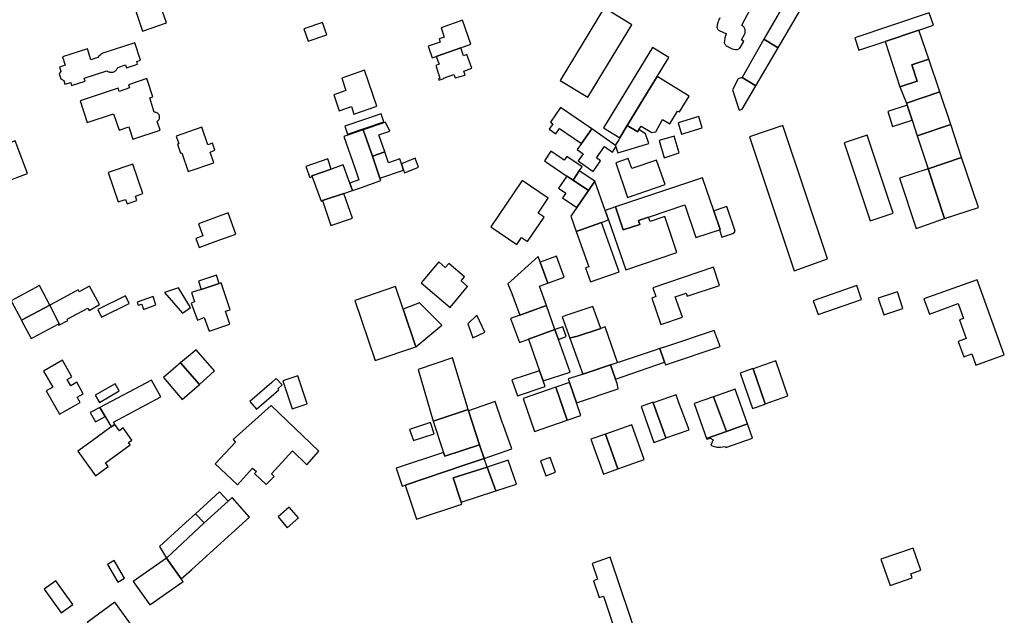
# Model space of a CAD drawing. Units: inches. Extents: x 7507587 to 7512599, y 5789558 to 5795167.
# Drawn here: x 7509074 to 7509415, y 5789999 to 5790205 of the extents above; entities that cross this region are included whole.
import ezdxf

# ---------------------------------------------------------------- set-up
doc = ezdxf.new("R2010")
doc.units = ezdxf.units.IN
doc.header["$MEASUREMENT"] = 0

msp = doc.modelspace()

# ---------------------------------------------------------------- linework, layer by layer
msp.add_lwpolyline([(7509316.27, 5790205.87), (7509315.91, 5790205.14), (7509315.62, 5790204.38), (7509315.57, 5790204.22), (7509315.38, 5790203.43), (7509315.26, 5790202.63), (7509315.32, 5790202.47), (7509315.4, 5790202.31), (7509315.49, 5790202.15), (7509315.6, 5790202.01), (7509315.62, 5790201.98), (7509315.77, 5790201.82), (7509315.93, 5790201.67), (7509316.11, 5790201.53), (7509318.59, 5790200.4), (7509318.55, 5790200.33), (7509318.28, 5790199.68), (7509318.06, 5790198.99), (7509317.99, 5790198.69), (7509317.88, 5790197.99), (7509317.84, 5790197.27), (7509317.91, 5790197.08), (7509318, 5790196.9), (7509318.11, 5790196.72), (7509318.24, 5790196.56), (7509318.38, 5790196.41), (7509318.54, 5790196.27), (7509318.7, 5790196.15), (7509318.88, 5790196.05), (7509319.07, 5790195.97), (7509319.19, 5790195.88), (7509319.62, 5790195.61), (7509320.08, 5790195.38), (7509320.56, 5790195.2), (7509320.66, 5790195.17), (7509321.18, 5790195.03), (7509321.71, 5790194.95), (7509322.25, 5790194.93), (7509322.45, 5790194.99), (7509322.65, 5790195.07), (7509322.84, 5790195.17), (7509323.02, 5790195.29), (7509323.19, 5790195.43), (7509324.65, 5790197.69), (7509323.78, 5790198.25), (7509324.81, 5790200.13), (7509324.86, 5790200.22), (7509324.95, 5790200.43), (7509325.03, 5790200.66), (7509325.08, 5790200.89), (7509325.1, 5790201.13), (7509325.11, 5790201.37), (7509325.09, 5790201.61), (7509325.05, 5790201.84), (7509325.03, 5790201.92), (7509324.95, 5790202.15), (7509324.86, 5790202.37), (7509324.74, 5790202.57), (7509324.6, 5790202.77), (7509324.44, 5790202.95), (7509324.27, 5790203.11), (7509324.08, 5790203.26), (7509323.88, 5790203.38), (7509332.98, 5790220.51)])
for points in [[(7509341.64, 5790216), (7509331.61, 5790198.47), (7509336.51, 5790195.52), (7509344.35, 5790208.94), (7509346.68, 5790212.92), (7509341.64, 5790216)], [(7509121.72, 5790212.14), (7509120.71, 5790211.8), (7509120.31, 5790213.11), (7509113.95, 5790210.97), (7509114.42, 5790209.64), (7509113.48, 5790209.33), (7509116.18, 5790201.28), (7509124.45, 5790204.15), (7509121.72, 5790212.14)], [(7509285.84, 5790203.47), (7509276.19, 5790209.35), (7509260.9, 5790184.24), (7509270.55, 5790178.36), (7509285.84, 5790203.47)], [(7509364.48, 5790194.74), (7509373.57, 5790197.77), (7509385.35, 5790201.7), (7509390.36, 5790203.37), (7509388.9, 5790207.63), (7509363.1, 5790199.02), (7509364.48, 5790194.74)], [(7509173.52, 5790197.82), (7509180.04, 5790200.07), (7509178.57, 5790204.32), (7509172.05, 5790202.08), (7509173.52, 5790197.82)], [(7509227.1, 5790205.07), (7509219.65, 5790202.43), (7509220.73, 5790199.26), (7509218.94, 5790198.64), (7509219.32, 5790197.51), (7509215.16, 5790196.08), (7509216.56, 5790192.08), (7509217.91, 5790192.55), (7509226.45, 5790195.53), (7509230.01, 5790196.77), (7509227.1, 5790205.07)], [(7509373.57, 5790197.77), (7509378.73, 5790182), (7509384.7, 5790183.99), (7509382.81, 5790189.68), (7509388.74, 5790191.65), (7509385.35, 5790201.7), (7509373.57, 5790197.77)], [(7509113.42, 5790197.22), (7509102.76, 5790193.8), (7509102.38, 5790193.64), (7509102.01, 5790193.43), (7509101.66, 5790193.19), (7509101.33, 5790192.92), (7509101.04, 5790192.61), (7509100.92, 5790192.47), (7509100.67, 5790192.13), (7509098.26, 5790191.32), (7509097.06, 5790195.16), (7509088.36, 5790192.37), (7509089.29, 5790189.47), (7509087.29, 5790188.83), (7509087.76, 5790187.42), (7509087.28, 5790186.53), (7509087.86, 5790184.74), (7509088.8, 5790184.22), (7509089.24, 5790182.87), (7509091.24, 5790183.51), (7509091.56, 5790182.51), (7509096.25, 5790184.02), (7509095.93, 5790185.01), (7509103.79, 5790187.53), (7509103.88, 5790187.47), (7509104.08, 5790187.34), (7509104.29, 5790187.23), (7509104.52, 5790187.15), (7509104.75, 5790187.08), (7509104.98, 5790187.04), (7509105.22, 5790187.03), (7509105.46, 5790187.04), (7509105.7, 5790187.07), (7509105.93, 5790187.12), (7509106.16, 5790187.2), (7509106.37, 5790187.3), (7509106.58, 5790187.43), (7509106.77, 5790187.57), (7509106.94, 5790187.73), (7509107.11, 5790187.9), (7509107.25, 5790188.1), (7509107.37, 5790188.3), (7509107.47, 5790188.52), (7509107.55, 5790188.74), (7509110.26, 5790189.61), (7509110.58, 5790188.63), (7509114.36, 5790189.84), (7509114.13, 5790190.75), (7509115.41, 5790191.23), (7509113.42, 5790197.22)], [(7509331.61, 5790198.47), (7509324.01, 5790185.18), (7509328.78, 5790182.29), (7509336.51, 5790195.52), (7509331.61, 5790198.47)], [(7509226.45, 5790195.53), (7509217.91, 5790192.55), (7509218.95, 5790189.81), (7509217.8, 5790189.44), (7509219.27, 5790184.96), (7509218.73, 5790184.78), (7509218.9, 5790184.28), (7509220.59, 5790184.87), (7509220.53, 5790185.02), (7509224.1, 5790186.27), (7509224.57, 5790185.15), (7509228, 5790186.01), (7509227.54, 5790187.42), (7509230.33, 5790188.47), (7509228.62, 5790193.16), (7509227.42, 5790192.73), (7509226.45, 5790195.53)], [(7509275.93, 5790167.79), (7509281.61, 5790164.34), (7509284.19, 5790168.64), (7509285.4, 5790170.64), (7509291.24, 5790180.13), (7509294.6, 5790185.55), (7509298.64, 5790192.16), (7509292.94, 5790195.66), (7509275.93, 5790167.79)], [(7509380.97, 5790176.39), (7509392.63, 5790180.27), (7509388.74, 5790191.65), (7509382.81, 5790189.68), (7509384.7, 5790183.99), (7509378.73, 5790182), (7509380.97, 5790176.39)], [(7509185.22, 5790185.05), (7509186.68, 5790180.72), (7509182.44, 5790179.28), (7509184.33, 5790173.71), (7509188.56, 5790175.15), (7509189.45, 5790172.54), (7509197.37, 5790175.25), (7509193.06, 5790187.76), (7509185.22, 5790185.05)], [(7509117.63, 5790184.84), (7509111.28, 5790182.74), (7509111.66, 5790181.6), (7509108.08, 5790180.42), (7509107.7, 5790181.56), (7509094.47, 5790177.18), (7509096.94, 5790169.68), (7509106.05, 5790172.65), (7509107.98, 5790166.97), (7509111.35, 5790168.14), (7509112.78, 5790163.88), (7509122.25, 5790167.01), (7509121.18, 5790170.03), (7509121.29, 5790170.09), (7509121.43, 5790170.19), (7509121.55, 5790170.3), (7509121.67, 5790170.42), (7509121.77, 5790170.55), (7509121.86, 5790170.69), (7509121.93, 5790170.84), (7509121.99, 5790171), (7509122.03, 5790171.16), (7509122.06, 5790171.32), (7509122.07, 5790171.49), (7509122.06, 5790171.65), (7509122.04, 5790171.82), (7509122, 5790171.98), (7509121.95, 5790172.12), (7509121.88, 5790172.28), (7509121.8, 5790172.42), (7509121.7, 5790172.54), (7509121.59, 5790172.68), (7509121.46, 5790172.78), (7509121.33, 5790172.88), (7509121.19, 5790172.96), (7509121.04, 5790173.04), (7509120.88, 5790173.1), (7509120.72, 5790173.14), (7509120.55, 5790173.16), (7509120.39, 5790173.16), (7509120.22, 5790173.16), (7509119.75, 5790174.68), (7509118.61, 5790178.15), (7509119.75, 5790178.51), (7509117.63, 5790184.84)], [(7509305.64, 5790178.75), (7509294.6, 5790185.55), (7509291.24, 5790180.13), (7509285.4, 5790170.64), (7509284.19, 5790168.64), (7509287.82, 5790166.43), (7509288.24, 5790167.16), (7509289.03, 5790168.4), (7509292.67, 5790166.16), (7509294.06, 5790166.35), (7509296.46, 5790170.68), (7509298.93, 5790169.16), (7509301.66, 5790173.6), (7509302.34, 5790173.3), (7509305.64, 5790178.75)], [(7509323.02, 5790173.89), (7509324.08, 5790174.26), (7509328.78, 5790182.29), (7509324.01, 5790185.18), (7509322.66, 5790184.72), (7509320.71, 5790181), (7509323.02, 5790173.89)], [(7509380.97, 5790176.39), (7509381.2, 5790175.68), (7509382.93, 5790170.44), (7509384.71, 5790165.05), (7509396.4, 5790168.94), (7509392.63, 5790180.27), (7509380.97, 5790176.39)], [(7509257.53, 5790169.76), (7509258.44, 5790169.14), (7509257.17, 5790167.28), (7509259.43, 5790165.73), (7509260.73, 5790167.6), (7509268.31, 5790162.31), (7509271.89, 5790167.44), (7509261.04, 5790174.88), (7509257.53, 5790169.76)], [(7509381.2, 5790175.68), (7509374.52, 5790173.46), (7509376.17, 5790168.23), (7509382.93, 5790170.44), (7509381.2, 5790175.68)], [(7509186.23, 5790168.36), (7509187.18, 5790165.59), (7509199.79, 5790169.83), (7509198.85, 5790172.6), (7509186.23, 5790168.36)], [(7509195.84, 5790157.97), (7509200.16, 5790159.43), (7509198.1, 5790165.32), (7509201.88, 5790166.68), (7509200.42, 5790169.7), (7509199.83, 5790169.5), (7509192.69, 5790167.04), (7509195.84, 5790157.97)], [(7509301.86, 5790169.56), (7509303.05, 5790165.64), (7509310.21, 5790167.81), (7509309, 5790171.7), (7509301.86, 5790169.56)], [(7509136.65, 5790167.99), (7509127.8, 5790164.94), (7509128.78, 5790162.26), (7509128.26, 5790162.08), (7509129.29, 5790159.04), (7509129.81, 5790159.17), (7509131.98, 5790152.67), (7509140.84, 5790155.69), (7509139.53, 5790159.38), (7509141.25, 5790160.03), (7509140.37, 5790162.52), (7509138.72, 5790161.92), (7509136.65, 5790167.99)], [(7509185.98, 5790164.73), (7509189.7, 5790153.96), (7509191.17, 5790149.76), (7509187.98, 5790148.58), (7509188.88, 5790146.04), (7509192.1, 5790147.12), (7509198.74, 5790149.49), (7509198.46, 5790150.28), (7509195.84, 5790157.97), (7509192.69, 5790167.04), (7509187.32, 5790165.19), (7509185.98, 5790164.73)], [(7509266.84, 5790160.22), (7509268.93, 5790158.76), (7509267.21, 5790156.3), (7509272.38, 5790152.7), (7509274.93, 5790156.34), (7509273.49, 5790157.34), (7509276.27, 5790161.32), (7509279.06, 5790159.38), (7509280.29, 5790161.14), (7509280.13, 5790161.68), (7509271.89, 5790167.44), (7509268.31, 5790162.31), (7509266.84, 5790160.22)], [(7509284.19, 5790168.64), (7509281.61, 5790164.34), (7509281.25, 5790163.68), (7509280.07, 5790161.9), (7509280.13, 5790161.68), (7509280.29, 5790161.14), (7509280.91, 5790159.08), (7509291.65, 5790162.39), (7509290.54, 5790165.66), (7509288.24, 5790167.16), (7509287.82, 5790166.43), (7509284.19, 5790168.64)], [(7509353.64, 5790122.35), (7509338.12, 5790168.56), (7509326.55, 5790164.64), (7509342.07, 5790118.21), (7509353.64, 5790122.35)], [(7509396.4, 5790168.94), (7509384.71, 5790165.05), (7509388.49, 5790153.6), (7509400.08, 5790157.45), (7509396.4, 5790168.94)], [(7509068.31, 5790148.94), (7509076.26, 5790151.93), (7509072.01, 5790163.23), (7509064.06, 5790160.25), (7509068.31, 5790148.94)], [(7509295.29, 5790163.44), (7509297.03, 5790157.43), (7509302.14, 5790159.07), (7509300.48, 5790164.91), (7509295.29, 5790163.44)], [(7509376.35, 5790138.2), (7509367.34, 5790165.24), (7509359.46, 5790162.63), (7509368.45, 5790135.59), (7509376.35, 5790138.2)], [(7509198.46, 5790150.28), (7509206.66, 5790153.1), (7509205.9, 5790155.32), (7509205.34, 5790156.98), (7509201.46, 5790155.66), (7509200.16, 5790159.43), (7509195.84, 5790157.97), (7509198.46, 5790150.28)], [(7509255.46, 5790156.38), (7509263.28, 5790151.08), (7509265.39, 5790149.65), (7509267.57, 5790152.86), (7509268.52, 5790154.27), (7509263.22, 5790157.86), (7509262.32, 5790156.53), (7509257.69, 5790159.68), (7509255.46, 5790156.38)], [(7509174.98, 5790150.84), (7509174.89, 5790151.1), (7509181.5, 5790153.43), (7509180.36, 5790156.98), (7509172.79, 5790154.37), (7509174.17, 5790150.54), (7509174.98, 5790150.84)], [(7509206.98, 5790152.17), (7509211.8, 5790154.1), (7509210.72, 5790157.25), (7509205.9, 5790155.32), (7509206.66, 5790153.1), (7509206.98, 5790152.17)], [(7509294.32, 5790156.56), (7509285.79, 5790153.65), (7509284.53, 5790157.12), (7509280.21, 5790155.64), (7509284.31, 5790143.64), (7509297.39, 5790148.1), (7509294.32, 5790156.56)], [(7509405.94, 5790140.21), (7509400.08, 5790157.45), (7509388.49, 5790153.6), (7509394.21, 5790136.31), (7509405.94, 5790140.21)], [(7509112.74, 5790155.24), (7509104.18, 5790152.32), (7509107.7, 5790142.07), (7509110.27, 5790142.96), (7509110.8, 5790141.38), (7509114.2, 5790142.55), (7509113.65, 5790144.12), (7509116.26, 5790145.01), (7509112.74, 5790155.24)], [(7509185.74, 5790154.93), (7509181.5, 5790153.43), (7509174.89, 5790151.1), (7509174.98, 5790150.84), (7509178.04, 5790142.41), (7509178.49, 5790142.56), (7509185.89, 5790145.03), (7509188.88, 5790146.04), (7509187.98, 5790148.58), (7509185.74, 5790154.93)], [(7509265.39, 5790149.65), (7509270.73, 5790146.04), (7509272.9, 5790149.24), (7509267.57, 5790152.86), (7509265.39, 5790149.65)], [(7509394.21, 5790136.31), (7509388.49, 5790153.6), (7509378.62, 5790150.3), (7509384.39, 5790132.9), (7509394.21, 5790136.31)], [(7509256.81, 5790143.4), (7509247.73, 5790149.55), (7509236.86, 5790133.5), (7509245.88, 5790127.38), (7509247.51, 5790129.78), (7509249.66, 5790128.32), (7509255.37, 5790136.82), (7509253.31, 5790138.22), (7509256.81, 5790143.4)], [(7509260.39, 5790146.85), (7509262.87, 5790145.16), (7509261.75, 5790143.51), (7509266.7, 5790140.14), (7509270.73, 5790146.04), (7509265.39, 5790149.65), (7509263.28, 5790151.08), (7509260.39, 5790146.85)], [(7509272.9, 5790149.24), (7509270.73, 5790146.04), (7509266.7, 5790140.14), (7509264.65, 5790137.12), (7509266.53, 5790131.86), (7509275.26, 5790134.97), (7509277.68, 5790135.83), (7509276.51, 5790139.11), (7509272.9, 5790149.24)], [(7509310.34, 5790150.49), (7509280.15, 5790140.34), (7509282.82, 5790132.38), (7509288.53, 5790134.3), (7509288.08, 5790135.62), (7509291.61, 5790136.8), (7509304.2, 5790141.04), (7509308.01, 5790129.71), (7509316.14, 5790132.45), (7509316.38, 5790132.53), (7509314.18, 5790139.06), (7509310.34, 5790150.49)], [(7509181.43, 5790133.97), (7509188.89, 5790136.52), (7509185.89, 5790145.03), (7509178.49, 5790142.56), (7509181.43, 5790133.97)], [(7509297.2, 5790137.05), (7509292.1, 5790135.34), (7509291.61, 5790136.8), (7509288.08, 5790135.62), (7509288.53, 5790134.3), (7509282.82, 5790132.38), (7509280.15, 5790140.34), (7509276.51, 5790139.11), (7509277.68, 5790135.83), (7509283.68, 5790118.56), (7509301.41, 5790124.52), (7509297.2, 5790137.05)], [(7509318.72, 5790140.55), (7509314.18, 5790139.06), (7509316.38, 5790132.53), (7509316.14, 5790132.45), (7509317.02, 5790129.86), (7509321.2, 5790131.22), (7509321.62, 5790131.94), (7509318.72, 5790140.55)], [(7509145.78, 5790138.26), (7509135.57, 5790134.51), (7509137.03, 5790130.36), (7509134.66, 5790129.46), (7509135.74, 5790126.33), (7509141.34, 5790128.34), (7509148.45, 5790130.94), (7509145.78, 5790138.26)], [(7509275.26, 5790134.97), (7509266.53, 5790131.86), (7509270.9, 5790119.63), (7509269.76, 5790119.22), (7509271.49, 5790114.35), (7509281.36, 5790117.87), (7509275.26, 5790134.97)], [(7509244.15, 5790110.33), (7509246.9, 5790102.84), (7509256.18, 5790106.15), (7509253.8, 5790112.84), (7509256.71, 5790113.91), (7509254.05, 5790121.18), (7509253.32, 5790123.19), (7509242.81, 5790113.73), (7509244.15, 5790110.33)], [(7509259.68, 5790123.24), (7509254.05, 5790121.18), (7509256.71, 5790113.91), (7509262.34, 5790115.97), (7509259.68, 5790123.24)], [(7509212.69, 5790114.08), (7509222.77, 5790105.51), (7509228.83, 5790112.75), (7509226.56, 5790114.71), (7509227.76, 5790116.11), (7509222.32, 5790120.8), (7509221.11, 5790119.39), (7509218.84, 5790121.35), (7509212.69, 5790114.08)], [(7509314.08, 5790119.48), (7509293.06, 5790112.35), (7509294.12, 5790109.25), (7509292.7, 5790108.77), (7509295.8, 5790099.61), (7509303.35, 5790102.18), (7509300.86, 5790109.16), (7509304.66, 5790110.46), (7509304.98, 5790109.43), (7509316.17, 5790113.13), (7509314.08, 5790119.48)], [(7509141.8, 5790116.75), (7509135.51, 5790114.58), (7509136.42, 5790111.76), (7509142.75, 5790113.8), (7509141.8, 5790116.75)], [(7509405.5, 5790115.12), (7509387.07, 5790108.45), (7509388.97, 5790103.21), (7509398.94, 5790106.82), (7509400.79, 5790101.7), (7509399.37, 5790101.19), (7509401.72, 5790094.71), (7509398.91, 5790093.69), (7509400.84, 5790088.37), (7509403.65, 5790089.38), (7509405.06, 5790085.48), (7509414.93, 5790089.06), (7509405.5, 5790115.12)], [(7509074.22, 5790101.07), (7509084.04, 5790106.3), (7509080.37, 5790113.11), (7509070.58, 5790107.8), (7509074.22, 5790101.07)], [(7509087.17, 5790099.36), (7509090.27, 5790101.02), (7509090.05, 5790101.42), (7509097.18, 5790105.29), (7509097.61, 5790104.49), (7509101.27, 5790106.52), (7509097.78, 5790112.93), (7509095.01, 5790111.39), (7509094.21, 5790110.95), (7509093.84, 5790111.6), (7509085.98, 5790107.33), (7509084.04, 5790106.3), (7509087.21, 5790099.88), (7509086.94, 5790099.73), (7509087.17, 5790099.36)], [(7509128.61, 5790112.36), (7509123.75, 5790110.73), (7509130.01, 5790103.54), (7509132.75, 5790105.5), (7509128.61, 5790112.36)], [(7509143.36, 5790113.99), (7509142.75, 5790113.8), (7509136.42, 5790111.76), (7509133.16, 5790110.72), (7509134.21, 5790107.43), (7509132.97, 5790107.02), (7509135.17, 5790101.1), (7509137.5, 5790101.97), (7509139.23, 5790097.31), (7509146.46, 5790099.76), (7509144.96, 5790104.2), (7509146.53, 5790104.7), (7509144.88, 5790109.54), (7509143.36, 5790113.99)], [(7509196.74, 5790087.07), (7509210.92, 5790091.9), (7509206.52, 5790104.87), (7509203.85, 5790112.76), (7509189.75, 5790107.94), (7509196.74, 5790087.07)], [(7509350.34, 5790103.1), (7509365.44, 5790108.3), (7509363.78, 5790113.08), (7509348.62, 5790107.82), (7509350.34, 5790103.1)], [(7509101.92, 5790102.15), (7509111.5, 5790106.91), (7509110.18, 5790109.57), (7509100.6, 5790104.82), (7509101.92, 5790102.15)], [(7509120.78, 5790106.44), (7509119.85, 5790109.34), (7509114.28, 5790107.35), (7509114.68, 5790106.29), (7509115.84, 5790106.64), (7509116.52, 5790104.85), (7509120.78, 5790106.44)], [(7509373.13, 5790102.93), (7509379.75, 5790105.15), (7509377.84, 5790110.97), (7509371.22, 5790108.73), (7509373.13, 5790102.93)], [(7509077.56, 5790094.71), (7509078.22, 5790095.06), (7509086.94, 5790099.73), (7509087.21, 5790099.88), (7509084.04, 5790106.3), (7509074.22, 5790101.07), (7509074.13, 5790101.02), (7509077.56, 5790094.71)], [(7509210.92, 5790091.9), (7509219.91, 5790099.37), (7509212.21, 5790107.08), (7509206.52, 5790104.87), (7509210.92, 5790091.9)], [(7509246.8, 5790093.33), (7509249.96, 5790094.49), (7509259.13, 5790097.84), (7509256.18, 5790106.15), (7509246.9, 5790102.84), (7509243.74, 5790101.68), (7509246.8, 5790093.33)], [(7509261.66, 5790102.28), (7509264.29, 5790094.86), (7509266.2, 5790095.48), (7509266.25, 5790095.34), (7509274.99, 5790098.23), (7509272.31, 5790105.83), (7509263.58, 5790102.91), (7509261.66, 5790102.28)], [(7509230.68, 5790094.94), (7509234.8, 5790096.95), (7509232.08, 5790102.86), (7509228.98, 5790099.87), (7509230.68, 5790094.94)], [(7509260.34, 5790094.45), (7509263.02, 5790095.41), (7509261.82, 5790098.84), (7509259.13, 5790097.84), (7509260.34, 5790094.45)], [(7509264.29, 5790094.86), (7509268.77, 5790082.37), (7509280.77, 5790086.46), (7509276.49, 5790098.77), (7509276.19, 5790098.66), (7509274.99, 5790098.23), (7509266.25, 5790095.34), (7509266.2, 5790095.48), (7509264.29, 5790094.86)], [(7509255.1, 5790080.04), (7509264.4, 5790083.03), (7509260.34, 5790094.45), (7509259.13, 5790097.84), (7509249.96, 5790094.49), (7509253.81, 5790083.57), (7509255.1, 5790080.04)], [(7509316.37, 5790091.91), (7509314.39, 5790097.5), (7509297.49, 5790091.9), (7509295.48, 5790091.22), (7509297.14, 5790086.5), (7509297.46, 5790085.64), (7509316.37, 5790091.91)], [(7509297.14, 5790086.5), (7509295.48, 5790091.22), (7509293.51, 5790090.57), (7509279.26, 5790085.85), (7509278.39, 5790085.56), (7509280.13, 5790080.65), (7509297.14, 5790086.5)], [(7509141.11, 5790083.49), (7509134.68, 5790090.82), (7509129.34, 5790086.34), (7509135.92, 5790078.77), (7509141.11, 5790083.49)], [(7509216.86, 5790066.1), (7509229, 5790070.14), (7509223.66, 5790088.03), (7509211.66, 5790083.95), (7509216.86, 5790066.1)], [(7509087.29, 5790068.46), (7509094.55, 5790072.59), (7509093.47, 5790074.4), (7509095.57, 5790075.59), (7509093.32, 5790079.56), (7509091.27, 5790078.36), (7509090.05, 5790080.49), (7509091.68, 5790081.43), (7509088.4, 5790087.18), (7509081.83, 5790083.45), (7509085.01, 5790077.85), (7509082.69, 5790076.54), (7509087.29, 5790068.46)], [(7509135.92, 5790078.77), (7509129.34, 5790086.34), (7509123.4, 5790081.23), (7509129.92, 5790073.58), (7509135.92, 5790078.77)], [(7509263.74, 5790080.7), (7509264.16, 5790079.43), (7509266.55, 5790072.47), (7509281.04, 5790077.3), (7509280.65, 5790079.18), (7509280.13, 5790080.65), (7509278.39, 5790085.56), (7509268.77, 5790082.37), (7509267.88, 5790082.07), (7509263.74, 5790080.7)], [(7509327.77, 5790084.37), (7509323.37, 5790082.73), (7509327.6, 5790070.44), (7509332.03, 5790072), (7509332, 5790072.11), (7509327.81, 5790084.27), (7509327.77, 5790084.37)], [(7509335.67, 5790087.03), (7509327.81, 5790084.27), (7509332, 5790072.11), (7509339.86, 5790074.87), (7509335.67, 5790087.03)], [(7509153.36, 5790072.93), (7509155.66, 5790070.25), (7509163.37, 5790076.89), (7509163, 5790077.27), (7509164.53, 5790078.66), (7509162.48, 5790080.84), (7509160.94, 5790079.46), (7509153.36, 5790072.93)], [(7509169.94, 5790081.82), (7509164.76, 5790080.02), (7509167.98, 5790070.39), (7509173.17, 5790072.12), (7509169.94, 5790081.82)], [(7509246.12, 5790074.86), (7509255.76, 5790078.05), (7509255.1, 5790080.04), (7509253.81, 5790083.57), (7509244.14, 5790080.42), (7509246.12, 5790074.86)], [(7509101.17, 5790072.6), (7509108.05, 5790076.58), (7509106.63, 5790079), (7509099.69, 5790075.11), (7509101.17, 5790072.6)], [(7509105.24, 5790064.1), (7509106.49, 5790064.96), (7509106.07, 5790065.68), (7509122.52, 5790074.48), (7509119.21, 5790080.24), (7509101.36, 5790070.8), (7509103.14, 5790067.72), (7509105.24, 5790064.1)], [(7509263.34, 5790066.41), (7509259.42, 5790077.82), (7509248.08, 5790073.97), (7509252.08, 5790062.51), (7509263.34, 5790066.41)], [(7509259.42, 5790077.82), (7509263.34, 5790066.41), (7509268.05, 5790068.1), (7509266.55, 5790072.47), (7509264.16, 5790079.43), (7509259.42, 5790077.82)], [(7509305.63, 5790063.07), (7509302.01, 5790072.78), (7509301.14, 5790075.23), (7509293.19, 5790072.43), (7509297.53, 5790060.28), (7509305.63, 5790063.07)], [(7509318.56, 5790062.52), (7509314.09, 5790074.57), (7509307.44, 5790072.22), (7509311.72, 5790060.1), (7509318.56, 5790062.52)], [(7509325.86, 5790065.11), (7509321.58, 5790077.22), (7509314.09, 5790074.57), (7509318.56, 5790062.52), (7509325.86, 5790065.11)], [(7509099.82, 5790065.82), (7509103.14, 5790067.72), (7509101.36, 5790070.8), (7509098, 5790069.03), (7509099.82, 5790065.82)], [(7509141.3, 5790051.27), (7509149.02, 5790044.01), (7509154.31, 5790049.78), (7509155.62, 5790048.57), (7509154.98, 5790047.88), (7509159.02, 5790044.12), (7509161.72, 5790046.94), (7509160.84, 5790047.78), (7509168.12, 5790055.78), (7509173.12, 5790050.97), (7509177.32, 5790055.7), (7509160.7, 5790071.48), (7509147.51, 5790059.73), (7509148.35, 5790058.79), (7509141.3, 5790051.27)], [(7509229.15, 5790069.68), (7509233, 5790057.89), (7509234.62, 5790053.09), (7509244.13, 5790056.52), (7509241.13, 5790064.97), (7509240.98, 5790065.4), (7509238.39, 5790072.85), (7509229.15, 5790069.68)], [(7509297.57, 5790060.16), (7509297.53, 5790060.28), (7509293.19, 5790072.43), (7509293.13, 5790072.62), (7509288.99, 5790071.14), (7509293.44, 5790058.69), (7509297.57, 5790060.16)], [(7509220.93, 5790053.89), (7509233, 5790057.89), (7509229.15, 5790069.68), (7509229, 5790070.14), (7509216.86, 5790066.1), (7509220.54, 5790055.18), (7509220.93, 5790053.89)], [(7509112.41, 5790059.53), (7509109.4, 5790063.71), (7509108.18, 5790062.77), (7509106.49, 5790064.96), (7509105.24, 5790064.1), (7509098.16, 5790058.86), (7509093.66, 5790055.69), (7509099.79, 5790047.09), (7509104.2, 5790050.36), (7509103.34, 5790051.61), (7509107.55, 5790054.77), (7509111.85, 5790057.89), (7509111.28, 5790058.65), (7509112.41, 5790059.53)], [(7509210.11, 5790059.32), (7509217.23, 5790061.7), (7509215.94, 5790065.58), (7509208.72, 5790063.15), (7509210.11, 5790059.32)], [(7509290.02, 5790052.74), (7509285.73, 5790064.82), (7509276.62, 5790061.58), (7509280.93, 5790049.51), (7509290.02, 5790052.74)], [(7509311.72, 5790060.1), (7509311.8, 5790059.86), (7509312.96, 5790060.2), (7509314.02, 5790059.58), (7509313.16, 5790057.72), (7509313.66, 5790057.5), (7509314.3, 5790057.29), (7509314.95, 5790057.14), (7509315.23, 5790057.1), (7509315.89, 5790057.05), (7509316.56, 5790057.06), (7509317.36, 5790057.13), (7509318.23, 5790057.29), (7509318.36, 5790056.96), (7509327.6, 5790060.19), (7509325.86, 5790065.11), (7509318.56, 5790062.52), (7509311.72, 5790060.1)], [(7509280.93, 5790049.51), (7509276.62, 5790061.58), (7509271.61, 5790059.8), (7509275.91, 5790047.72), (7509280.93, 5790049.51)], [(7509206.2, 5790043.56), (7509207.21, 5790043.91), (7509228, 5790050.89), (7509234.62, 5790053.09), (7509233, 5790057.89), (7509220.93, 5790053.89), (7509220.54, 5790055.18), (7509204.13, 5790049.74), (7509206.2, 5790043.56)], [(7509259.33, 5790048.35), (7509257.5, 5790053.51), (7509254.11, 5790052.3), (7509255.93, 5790047.15), (7509259.33, 5790048.35)], [(7509211.15, 5790032.1), (7509226.89, 5790037.3), (7509226.65, 5790038.01), (7509223.82, 5790046.38), (7509235.63, 5790050.18), (7509234.62, 5790053.09), (7509228, 5790050.89), (7509207.21, 5790043.91), (7509211.15, 5790032.1)], [(7509226.65, 5790038.01), (7509238.59, 5790041.94), (7509235.63, 5790050.18), (7509223.82, 5790046.38), (7509226.65, 5790038.01)], [(7509235.63, 5790050.18), (7509238.59, 5790041.94), (7509245.75, 5790044.29), (7509242.88, 5790052.61), (7509235.63, 5790050.18)], [(7509145.78, 5790038.32), (7509142.87, 5790041.52), (7509134.55, 5790033.96), (7509137.45, 5790030.78), (7509145.78, 5790038.32)], [(7509153.19, 5790032.8), (7509147.24, 5790039.64), (7509145.78, 5790038.32), (7509137.45, 5790030.78), (7509124.44, 5790018.6), (7509129.57, 5790011.36), (7509133.28, 5790014.68), (7509153.19, 5790032.8)], [(7509137.45, 5790030.78), (7509134.55, 5790033.96), (7509131.2, 5790030.92), (7509122.03, 5790022.59), (7509124.44, 5790018.6), (7509137.45, 5790030.78)], [(7509170.2, 5790032.56), (7509167, 5790036.29), (7509163.13, 5790032.89), (7509166.28, 5790029.15), (7509170.2, 5790032.56)], [(7509375.37, 5790009.06), (7509383, 5790011.74), (7509382.51, 5790013.14), (7509386.04, 5790014.43), (7509383.34, 5790022.02), (7509372.14, 5790018.27), (7509375.37, 5790009.06)], [(7509109.87, 5790011.59), (7509106.32, 5790017.75), (7509103.96, 5790016.37), (7509107.58, 5790010.29), (7509109.87, 5790011.59)], [(7509130.19, 5790010.48), (7509129.57, 5790011.36), (7509124.44, 5790018.6), (7509112.91, 5790010.46), (7509118.68, 5790002.35), (7509130.19, 5790010.48)], [(7509285.64, 5789976.35), (7509291.86, 5789978.49), (7509278.23, 5790018.89), (7509272.04, 5790016.77), (7509273.93, 5790011.24), (7509272.51, 5790010.75), (7509274.5, 5790004.96), (7509275.92, 5790005.45), (7509285.64, 5789976.35)], [(7509091.93, 5790002.52), (7509086.05, 5790010.68), (7509082.08, 5790007.79), (7509087.92, 5789999.62), (7509091.93, 5790002.52)], [(7509112.93, 5789994.58), (7509106.55, 5790003.3), (7509096.96, 5789996.28), (7509103.27, 5789987.51), (7509112.93, 5789994.58)]]:
    msp.add_lwpolyline(points, close=True)

doc.saveas('drawing.dxf')
